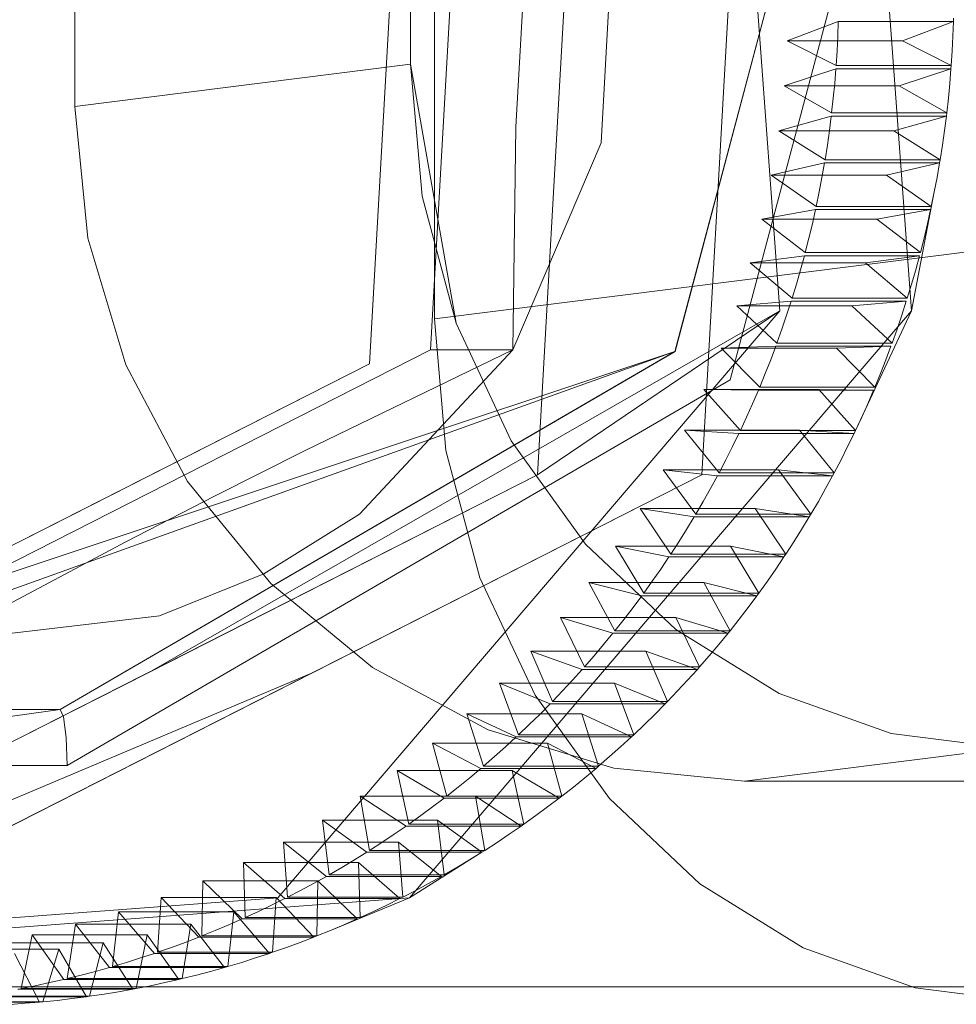
# Model space of a CAD drawing. Units: inches. Extents: x 75 to 469, y -295 to -49.
# Drawn here: x 99 to 99, y -190 to -190 of the extents above; entities that cross this region are included whole.
import ezdxf

# ---------------------------------------------------------------- set-up
doc = ezdxf.new("R2010")
doc.units = ezdxf.units.IN
doc.header["$LTSCALE"] = 0.464423
doc.header["$MEASUREMENT"] = 0
doc.layers.add('CET color Black or White', color=7, linetype='Continuous')
doc.layers.add('CET Default', color=7, linetype='Continuous')

# ---------------------------------------------------------------- blocks, each defined once
blk = doc.blocks.new('*C100')
at = {"layer": 'CET color Black or White', "linetype": 'Continuous', "lineweight": 18}
for p, q in [((-0.2759, -2.49569), (-0.2759, -3.32317)), ((-0.2759, -3.32317), (-0.2759, -2.49569)), ((-0.09939, -3.06103), (-0.23096, -2.66545)), ((-0.23096, -2.66545), (-0.19878, -2.89017)), ((-0.19878, -2.89017), (-0.23096, -2.66545)), ((-0.22755, -2.70391), (-0.09939, -3.06103)), ((-0.2671, -2.73765), (-0.25116, -2.95072)), ((-0.25116, -2.95072), (-0.2671, -2.73765)), ((-0.2144, -2.89211), (-0.2144, -2.76804)), ((-0.2144, -2.76804), (-0.2144, -2.89211)), ((-0.19878, -2.7661), (-0.19878, -2.89017)), ((-0.19878, -2.8902), (-0.19878, -2.76613)), ((-0.25116, -2.98728), (-0.2671, -2.77421)), ((-0.18851, -2.96051), (-0.2671, -2.77421)), ((-0.2671, -2.77421), (-0.25116, -2.98728)), ((-0.24336, -2.80679), (-0.18851, -2.91481)), ((-0.13366, -3.02284), (-0.24336, -2.80679)), ((-0.14501, -2.89305), (-0.1872, -2.80996)), ((-0.1872, -2.80996), (-0.10282, -2.97615)), ((-0.18013, -2.83321), (-0.09894, -2.99313)), ((-0.09894, -2.99313), (-0.18013, -2.83321)), ((-0.28011, -2.88447), (-0.28011, -2.85248)), ((-0.28011, -2.85248), (-0.28011, -2.88447)), ((-0.24336, -2.85249), (-0.13366, -3.06854)), ((-0.18851, -2.96051), (-0.24336, -2.85249)), ((-0.28003, -2.85339), (-0.28003, -2.88538)), ((-0.28003, -2.88538), (-0.28003, -2.85339)), ((-0.26542, -2.88983), (-0.26542, -2.85784)), ((-0.26542, -2.85784), (-0.26542, -2.88983)), ((-0.17277, -2.91782), (-0.18013, -2.85606)), ((-0.1522, -2.90844), (-0.18013, -2.85606)), ((-0.18013, -2.85606), (-0.17277, -2.91782)), ((-0.18013, -2.85606), (-0.1522, -2.90844)), ((-0.27862, -2.89748), (-0.27862, -2.86549)), ((-0.27862, -2.86549), (-0.27862, -2.89748)), ((-0.27849, -2.86639), (-0.27849, -2.89838)), ((-0.27849, -2.89838), (-0.27849, -2.86639)), ((-0.26369, -2.87016), (-0.26369, -2.90215)), ((-0.26369, -2.90215), (-0.26369, -2.87016)), ((-0.28073, -2.87638), (-0.28045, -2.88043)), ((-0.28045, -2.88043), (-0.28073, -2.87638)), ((-0.28011, -2.88447), (-0.26657, -2.87745)), ((-0.26657, -2.87745), (-0.28011, -2.88447)), ((-0.27651, -2.9104), (-0.27651, -2.87841)), ((-0.27651, -2.87841), (-0.27651, -2.9104)), ((-0.27555, -2.88328), (-0.27634, -2.8793)), ((-0.27634, -2.8793), (-0.27634, -2.91129)), ((-0.27634, -2.91129), (-0.27634, -2.8793)), ((-0.27634, -2.8793), (-0.26138, -2.88238)), ((-0.26138, -2.88238), (-0.27634, -2.8793)), ((-0.27634, -2.8793), (-0.27555, -2.88328)), ((-0.28045, -2.88043), (-0.28011, -2.88447)), ((-0.28011, -2.88447), (-0.28045, -2.88043)), ((-0.26138, -2.88238), (-0.2738, -2.89121)), ((-0.2738, -2.89121), (-0.26138, -2.88238)), ((-0.26138, -2.91437), (-0.26138, -2.88238)), ((-0.26138, -2.88238), (-0.26138, -2.91437)), ((-0.28011, -2.88447), (-0.28003, -2.88538)), ((-0.28003, -2.88538), (-0.27962, -2.88942)), ((-0.26542, -2.88983), (-0.28003, -2.88538)), ((-0.28003, -2.88538), (-0.26542, -2.88983)), ((-0.27962, -2.88942), (-0.28003, -2.88538)), ((-0.2747, -2.88726), (-0.27555, -2.88328)), ((-0.27555, -2.88328), (-0.2747, -2.88726)), ((-0.2738, -2.89121), (-0.2747, -2.88726)), ((-0.2747, -2.88726), (-0.2738, -2.89121)), ((-0.27962, -2.88942), (-0.27915, -2.89345)), ((-0.27915, -2.89345), (-0.27962, -2.88942)), ((-0.27862, -2.89748), (-0.26542, -2.88983)), ((-0.26542, -2.88983), (-0.27862, -2.89748)), ((-0.2738, -2.9232), (-0.2738, -2.89121)), ((-0.2738, -2.89121), (-0.2738, -2.9232)), ((-0.20659, -2.89185), (-0.20087, -2.89115)), ((-0.20087, -2.89115), (-0.20659, -2.89185)), ((-0.20087, -2.89115), (-0.19878, -2.8902)), ((-0.19878, -2.8902), (-0.20087, -2.89115)), ((-0.19878, -2.89017), (-0.09939, -3.06103)), ((-0.19878, -2.89018), (-0.09939, -3.06106)), ((-0.09939, -3.06103), (-0.19878, -2.89018)), ((-0.09939, -3.06106), (-0.19878, -2.8902)), ((-0.27915, -2.89345), (-0.27862, -2.89748)), ((-0.27862, -2.89748), (-0.27915, -2.89345)), ((-0.27261, -2.89604), (-0.27359, -2.8921)), ((-0.27359, -2.8921), (-0.27359, -2.92409)), ((-0.27359, -2.92409), (-0.27359, -2.8921)), ((-0.27359, -2.8921), (-0.25849, -2.89448)), ((-0.27359, -2.8921), (-0.27261, -2.89604)), ((-0.25849, -2.89448), (-0.27359, -2.8921)), ((-0.2144, -2.89211), (-0.20659, -2.89185)), ((-0.20659, -2.89185), (-0.2144, -2.89211)), ((-0.1072, -3.0764), (-0.2144, -2.89211)), ((-0.2144, -2.89211), (-0.1072, -3.0764)), ((-0.10282, -2.97615), (-0.14501, -2.89305)), ((-0.27157, -2.89997), (-0.27261, -2.89604)), ((-0.27261, -2.89604), (-0.27157, -2.89997)), ((-0.25849, -2.89448), (-0.27048, -2.90388)), ((-0.27048, -2.90388), (-0.25849, -2.89448)), ((-0.25849, -2.89448), (-0.25849, -2.92647)), ((-0.25849, -2.92647), (-0.25849, -2.89448)), ((-0.03128, -2.89425), (-0.06786, -2.89783)), ((-0.06786, -2.89783), (-0.03128, -2.89425)), ((0.04982, -2.89425), (-0.03128, -2.89425)), ((-0.03128, -2.89425), (0.04982, -2.89425)), ((-0.01958, -2.98757), (-0.03128, -2.89425)), ((-0.03128, -2.89425), (-0.01958, -2.98757)), ((-0.27862, -2.89748), (-0.27849, -2.89838)), ((-0.27849, -2.89838), (-0.27789, -2.90239)), ((-0.26369, -2.90215), (-0.27849, -2.89838)), ((-0.27789, -2.90239), (-0.27849, -2.89838)), ((-0.27849, -2.89838), (-0.26369, -2.90215)), ((-0.06786, -2.89783), (-0.10303, -2.90842)), ((-0.10303, -2.90842), (-0.06786, -2.89783)), ((-0.27651, -2.9104), (-0.26369, -2.90215)), ((-0.26369, -2.90215), (-0.27651, -2.9104)), ((-0.27048, -2.90388), (-0.27157, -2.89997)), ((-0.27157, -2.89997), (-0.27048, -2.90388)), ((-0.27789, -2.90239), (-0.27723, -2.9064)), ((-0.27723, -2.9064), (-0.27789, -2.90239)), ((-0.27048, -2.93587), (-0.27048, -2.90388)), ((-0.27048, -2.90388), (-0.27048, -2.93587)), ((-0.26907, -2.90865), (-0.27023, -2.90476)), ((-0.27023, -2.90476), (-0.27023, -2.93675)), ((-0.27023, -2.90476), (-0.25504, -2.90643)), ((-0.27023, -2.93675), (-0.27023, -2.90476)), ((-0.27023, -2.90476), (-0.26907, -2.90865)), ((-0.25504, -2.90643), (-0.27023, -2.90476)), ((-0.27723, -2.9064), (-0.27651, -2.9104)), ((-0.27651, -2.9104), (-0.27723, -2.9064)), ((-0.25504, -2.90643), (-0.26657, -2.91638)), ((-0.26657, -2.91638), (-0.25504, -2.90643)), ((-0.25504, -2.93842), (-0.25504, -2.90643)), ((-0.25504, -2.90643), (-0.25504, -2.93842)), ((-0.27651, -2.9104), (-0.27634, -2.91129)), ((-0.26785, -2.91252), (-0.26907, -2.90865)), ((-0.26907, -2.90865), (-0.26785, -2.91252)), ((-0.13953, -2.93307), (-0.1522, -2.90844)), ((-0.1522, -2.90844), (-0.13953, -2.93307)), ((-0.10303, -2.90842), (-0.13544, -2.92561)), ((-0.13544, -2.92561), (-0.10303, -2.90842)), ((-0.27634, -2.91129), (-0.27555, -2.91527)), ((-0.26138, -2.91437), (-0.27634, -2.91129)), ((-0.27634, -2.91129), (-0.26138, -2.91437)), ((-0.27555, -2.91527), (-0.27634, -2.91129)), ((-0.26657, -2.91638), (-0.26785, -2.91252)), ((-0.26785, -2.91252), (-0.26657, -2.91638)), ((-0.27555, -2.91527), (-0.2747, -2.91925)), ((-0.2747, -2.91925), (-0.27555, -2.91527)), ((-0.2738, -2.9232), (-0.26138, -2.91437)), ((-0.26138, -2.91437), (-0.2738, -2.9232)), ((-0.18851, -2.91481), (-0.0881, -3.0902)), ((-0.18851, -2.91481), (-0.13366, -3.02284)), ((-0.26657, -2.94837), (-0.26657, -2.91638)), ((-0.26657, -2.91638), (-0.26657, -2.94837)), ((-0.26493, -2.92108), (-0.26628, -2.91724)), ((-0.26628, -2.91724), (-0.26628, -2.94923)), ((-0.26628, -2.91724), (-0.25103, -2.91821)), ((-0.26628, -2.94923), (-0.26628, -2.91724)), ((-0.26628, -2.91724), (-0.26493, -2.92108)), ((-0.25103, -2.91821), (-0.26628, -2.91724)), ((-0.25103, -2.91821), (-0.26208, -2.92869)), ((-0.26208, -2.92869), (-0.25103, -2.91821)), ((-0.25103, -2.91821), (-0.25103, -2.9502)), ((-0.25103, -2.9502), (-0.25103, -2.91821)), ((-0.16112, -2.94681), (-0.17277, -2.91782)), ((-0.17277, -2.91782), (-0.16112, -2.94681)), ((-0.2747, -2.91925), (-0.2738, -2.9232)), ((-0.2738, -2.9232), (-0.2747, -2.91925)), ((-0.26353, -2.92489), (-0.26493, -2.92108)), ((-0.26493, -2.92108), (-0.26353, -2.92489)), ((-0.2738, -2.9232), (-0.27359, -2.92409)), ((-0.27359, -2.92409), (-0.27261, -2.92803)), ((-0.25849, -2.92647), (-0.27359, -2.92409)), ((-0.27359, -2.92409), (-0.25849, -2.92647)), ((-0.27261, -2.92803), (-0.27359, -2.92409)), ((-0.27048, -2.93587), (-0.25849, -2.92647)), ((-0.25849, -2.92647), (-0.27048, -2.93587)), ((-0.26208, -2.92869), (-0.26353, -2.92489)), ((-0.26353, -2.92489), (-0.26208, -2.92869)), ((-0.13544, -2.92561), (-0.16384, -2.94875)), ((-0.16384, -2.94875), (-0.13544, -2.92561)), ((-0.27261, -2.92803), (-0.27157, -2.93196)), ((-0.27157, -2.93196), (-0.27261, -2.92803)), ((-0.26208, -2.96068), (-0.26208, -2.92869)), ((-0.26208, -2.92869), (-0.26208, -2.96068)), ((-0.26022, -2.9333), (-0.26174, -2.92953)), ((-0.26174, -2.92953), (-0.26174, -2.96152)), ((-0.26174, -2.96152), (-0.26174, -2.92953)), ((-0.26174, -2.92953), (-0.24646, -2.92979)), ((-0.26174, -2.92953), (-0.26022, -2.9333)), ((-0.24646, -2.92979), (-0.26174, -2.92953)), ((-0.27157, -2.93196), (-0.27048, -2.93587)), ((-0.27048, -2.93587), (-0.27157, -2.93196)), ((-0.24646, -2.92979), (-0.257, -2.94077)), ((-0.257, -2.94077), (-0.24646, -2.92979)), ((-0.24646, -2.96178), (-0.24646, -2.92979)), ((-0.24646, -2.92979), (-0.24646, -2.96178)), ((-0.25864, -2.93704), (-0.26022, -2.9333)), ((-0.26022, -2.9333), (-0.25864, -2.93704)), ((-0.12687, -2.95832), (-0.13953, -2.93307)), ((-0.13953, -2.93307), (-0.12687, -2.95832)), ((-0.27048, -2.93587), (-0.27023, -2.93675)), ((-0.27023, -2.93675), (-0.26907, -2.94064)), ((-0.25504, -2.93842), (-0.27023, -2.93675)), ((-0.27023, -2.93675), (-0.25504, -2.93842)), ((-0.26907, -2.94064), (-0.27023, -2.93675)), ((-0.257, -2.94077), (-0.25864, -2.93704)), ((-0.25864, -2.93704), (-0.257, -2.94077)), ((-0.26657, -2.94837), (-0.25504, -2.93842)), ((-0.25504, -2.93842), (-0.26657, -2.94837)), ((-0.26907, -2.94064), (-0.26785, -2.94451)), ((-0.26785, -2.94451), (-0.26907, -2.94064)), ((-0.257, -2.97276), (-0.257, -2.94077)), ((-0.257, -2.94077), (-0.257, -2.97276)), ((-0.25663, -2.9416), (-0.24136, -2.94114)), ((-0.24136, -2.94114), (-0.25663, -2.9416)), ((-0.25493, -2.94529), (-0.25663, -2.9416)), ((-0.25663, -2.9416), (-0.25663, -2.97359)), ((-0.25663, -2.97359), (-0.25663, -2.9416)), ((-0.25663, -2.9416), (-0.25493, -2.94529)), ((-0.24136, -2.94114), (-0.25137, -2.9526)), ((-0.25137, -2.9526), (-0.24136, -2.94114)), ((-0.24136, -2.94114), (-0.24136, -2.97313)), ((-0.24136, -2.97313), (-0.24136, -2.94114)), ((-0.26785, -2.94451), (-0.26657, -2.94837)), ((-0.26657, -2.94837), (-0.26785, -2.94451)), ((-0.25317, -2.94896), (-0.25493, -2.94529)), ((-0.25493, -2.94529), (-0.25317, -2.94896)), ((-0.26657, -2.94837), (-0.26628, -2.94923)), ((-0.16384, -2.94875), (-0.18716, -2.97695)), ((-0.18716, -2.97695), (-0.16384, -2.94875)), ((-0.14457, -2.97336), (-0.16112, -2.94681)), ((-0.16112, -2.94681), (-0.14457, -2.97336)), ((-0.26628, -2.94923), (-0.26493, -2.95307)), ((-0.25103, -2.9502), (-0.26628, -2.94923)), ((-0.26628, -2.94923), (-0.25103, -2.9502)), ((-0.26493, -2.95307), (-0.26628, -2.94923)), ((-0.26208, -2.96068), (-0.25103, -2.9502)), ((-0.25103, -2.9502), (-0.26208, -2.96068)), ((-0.25137, -2.9526), (-0.25317, -2.94896)), ((-0.25317, -2.94896), (-0.25137, -2.9526)), ((-0.25116, -2.95072), (-0.0881, -3.0902)), ((-0.0881, -3.0902), (-0.25116, -2.95072)), ((-0.26493, -2.95307), (-0.26353, -2.95688)), ((-0.26353, -2.95688), (-0.26493, -2.95307)), ((-0.25137, -2.98459), (-0.25137, -2.9526)), ((-0.25137, -2.9526), (-0.25137, -2.98459)), ((-0.25095, -2.95341), (-0.23572, -2.95224)), ((-0.23572, -2.95224), (-0.25095, -2.95341)), ((-0.25095, -2.95341), (-0.25095, -2.9854)), ((-0.24908, -2.95702), (-0.25095, -2.95341)), ((-0.25095, -2.9854), (-0.25095, -2.95341)), ((-0.25095, -2.95341), (-0.24908, -2.95702)), ((-0.23572, -2.95224), (-0.24518, -2.96416)), ((-0.24518, -2.96416), (-0.23572, -2.95224)), ((-0.23572, -2.98423), (-0.23572, -2.95224)), ((-0.23572, -2.95224), (-0.23572, -2.98423)), ((-0.26353, -2.95688), (-0.26208, -2.96068)), ((-0.26208, -2.96068), (-0.26353, -2.95688)), ((-0.24716, -2.9606), (-0.24908, -2.95702)), ((-0.24908, -2.95702), (-0.24716, -2.9606)), ((-0.09894, -3.01598), (-0.12687, -2.95832)), ((-0.12687, -2.95832), (-0.09894, -3.01598)), ((-0.26208, -2.96068), (-0.26174, -2.96152)), ((-0.26174, -2.96152), (-0.26022, -2.96529)), ((-0.24646, -2.96178), (-0.26174, -2.96152)), ((-0.26174, -2.96152), (-0.24646, -2.96178)), ((-0.26022, -2.96529), (-0.26174, -2.96152)), ((-0.257, -2.97276), (-0.24646, -2.96178)), ((-0.24646, -2.96178), (-0.257, -2.97276)), ((-0.24518, -2.96416), (-0.24716, -2.9606)), ((-0.24716, -2.9606), (-0.24518, -2.96416)), ((-0.13366, -3.06854), (-0.18851, -2.96051)), ((-0.24518, -2.99615), (-0.24518, -2.96416)), ((-0.24518, -2.96416), (-0.24518, -2.99615)), ((-0.24473, -2.96495), (-0.22956, -2.96307)), ((-0.22956, -2.96307), (-0.24473, -2.96495)), ((-0.24269, -2.96847), (-0.24473, -2.96495)), ((-0.24473, -2.96495), (-0.24473, -2.99694)), ((-0.24473, -2.99694), (-0.24473, -2.96495)), ((-0.24473, -2.96495), (-0.24269, -2.96847)), ((-0.22956, -2.96307), (-0.23845, -2.97541)), ((-0.23845, -2.97541), (-0.22956, -2.96307)), ((-0.22956, -2.96307), (-0.22956, -2.99506)), ((-0.22956, -2.99506), (-0.22956, -2.96307)), ((-0.25116, -2.98728), (-0.26022, -2.96529)), ((-0.26022, -2.96529), (-0.25864, -2.96904)), ((-0.25864, -2.96904), (-0.26022, -2.96529)), ((-0.25864, -2.96904), (-0.257, -2.97276)), ((-0.257, -2.97276), (-0.25864, -2.96904)), ((-0.24059, -2.97195), (-0.24269, -2.96847)), ((-0.24269, -2.96847), (-0.24059, -2.97195)), ((-0.24136, -2.97313), (-0.25663, -2.97359)), ((-0.25663, -2.97359), (-0.24136, -2.97313)), ((-0.25137, -2.98459), (-0.24136, -2.97313)), ((-0.24136, -2.97313), (-0.25137, -2.98459)), ((-0.23845, -2.97541), (-0.24059, -2.97195)), ((-0.24059, -2.97195), (-0.23845, -2.97541)), ((-0.09894, -3.01598), (-0.14457, -2.97336)), ((-0.14457, -2.97336), (-0.09894, -3.01598)), ((-0.25663, -2.97359), (-0.25493, -2.97728)), ((-0.25493, -2.97728), (-0.25663, -2.97359)), ((-0.23845, -3.0074), (-0.23845, -2.97541)), ((-0.23845, -2.97541), (-0.23845, -3.0074)), ((-0.23796, -2.97618), (-0.2229, -2.9736)), ((-0.2229, -2.9736), (-0.23796, -2.97618)), ((-0.2229, -2.9736), (-0.2312, -2.98634)), ((-0.2312, -2.98634), (-0.2229, -2.9736)), ((-0.2229, -3.00559), (-0.2229, -2.9736)), ((-0.2229, -2.9736), (-0.2229, -3.00559)), ((-0.25493, -2.97728), (-0.25317, -2.98095)), ((-0.25317, -2.98095), (-0.25493, -2.97728)), ((-0.23796, -2.97618), (-0.23796, -3.00817)), ((-0.23576, -2.9796), (-0.23796, -2.97618)), ((-0.23796, -3.00817), (-0.23796, -2.97618)), ((-0.23796, -2.97618), (-0.23576, -2.9796)), ((-0.18716, -2.97695), (-0.20448, -3.00911)), ((-0.20448, -3.00911), (-0.18716, -2.97695)), ((0.08438, -2.98672), (-0.10282, -2.97615)), ((-0.10282, -2.97615), (0.08438, -2.98672)), ((-0.25317, -2.98095), (-0.25137, -2.98459)), ((-0.25137, -2.98459), (-0.25317, -2.98095)), ((-0.2335, -2.98299), (-0.23576, -2.9796)), ((-0.23576, -2.9796), (-0.2335, -2.98299)), ((-0.23572, -2.98423), (-0.25095, -2.9854)), ((-0.25095, -2.9854), (-0.23572, -2.98423)), ((-0.24518, -2.99615), (-0.23572, -2.98423)), ((-0.23572, -2.98423), (-0.24518, -2.99615)), ((-0.2312, -2.98634), (-0.2335, -2.98299)), ((-0.2335, -2.98299), (-0.2312, -2.98634)), ((-0.23067, -2.98709), (-0.21575, -2.98381)), ((-0.21575, -2.98381), (-0.23067, -2.98709)), ((-0.21575, -2.98381), (-0.22343, -2.99692)), ((-0.22343, -2.99692), (-0.21575, -2.98381)), ((-0.21575, -2.98381), (-0.21575, -3.0158)), ((-0.21575, -3.0158), (-0.21575, -2.98381)), ((-0.25095, -2.9854), (-0.24908, -2.98901)), ((-0.24908, -2.98901), (-0.25095, -2.9854)), ((-0.2312, -3.01833), (-0.2312, -2.98634)), ((-0.2312, -2.98634), (-0.2312, -3.01833)), ((-0.22831, -2.9904), (-0.23067, -2.98709)), ((-0.23067, -2.98709), (-0.23067, -3.01908)), ((-0.23067, -3.01908), (-0.23067, -2.98709)), ((-0.23067, -2.98709), (-0.22831, -2.9904)), ((-0.25116, -2.98728), (-0.23845, -3.0074)), ((-0.0881, -3.12676), (-0.25116, -2.98728)), ((-0.25116, -2.98728), (-0.0881, -3.12676)), ((-0.24908, -2.98901), (-0.24716, -2.99259)), ((-0.24716, -2.99259), (-0.24908, -2.98901)), ((-0.09151, -3.00021), (-0.01958, -2.98757)), ((-0.0562, -2.99076), (-0.01958, -2.98757)), ((-0.01958, -2.98757), (-0.0562, -2.99076)), ((-0.01958, -2.98757), (0.0378, -2.98757)), ((0.0378, -2.98757), (-0.01958, -2.98757)), ((-0.2259, -2.99368), (-0.22831, -2.9904)), ((-0.22831, -2.9904), (-0.2259, -2.99368)), ((-0.09151, -3.00021), (-0.0562, -2.99076)), ((-0.0562, -2.99076), (-0.09151, -3.00021)), ((-0.24716, -2.99259), (-0.24518, -2.99615)), ((-0.24518, -2.99615), (-0.24716, -2.99259)), ((-0.22956, -2.99506), (-0.24473, -2.99694)), ((-0.24473, -2.99694), (-0.22956, -2.99506)), ((-0.23845, -3.0074), (-0.22956, -2.99506)), ((-0.22956, -2.99506), (-0.23845, -3.0074)), ((-0.22343, -2.99692), (-0.2259, -2.99368)), ((-0.2259, -2.99368), (-0.22343, -2.99692)), ((-0.22288, -2.99764), (-0.20813, -2.99368)), ((-0.20813, -2.99368), (-0.22288, -2.99764)), ((-0.20813, -2.99368), (-0.21518, -3.00713)), ((-0.21518, -3.00713), (-0.20813, -2.99368)), ((-0.20813, -3.02567), (-0.20813, -2.99368)), ((-0.20813, -2.99368), (-0.20813, -3.02567)), ((-0.09028, -2.99422), (-0.12691, -2.99741)), ((-0.12691, -2.99741), (-0.09028, -2.99422)), ((-0.09894, -2.99313), (0.08119, -3.00329)), ((-0.09894, -3.01598), (-0.09894, -2.99313)), ((0.08119, -3.00329), (-0.09894, -2.99313)), ((-0.09894, -2.99313), (-0.09894, -3.01598)), ((-0.05282, -3.29295), (-0.09028, -2.99422)), ((-0.09028, -2.99422), (0.09028, -2.99422)), ((0.09028, -2.99422), (-0.09028, -2.99422)), ((-0.09028, -2.99422), (-0.05282, -3.29295)), ((-0.24473, -2.99694), (-0.24269, -3.00046)), ((-0.24269, -3.00046), (-0.24473, -2.99694)), ((-0.22343, -3.02891), (-0.22343, -2.99692)), ((-0.22343, -2.99692), (-0.22343, -3.02891)), ((-0.22036, -3.00084), (-0.22288, -2.99764)), ((-0.22288, -2.99764), (-0.22288, -3.02963)), ((-0.22288, -3.02963), (-0.22288, -2.99764)), ((-0.22288, -2.99764), (-0.22036, -3.00084)), ((-0.12691, -2.99741), (-0.16222, -3.00685)), ((-0.16222, -3.00685), (-0.12691, -2.99741)), ((-0.24269, -3.00046), (-0.24059, -3.00394)), ((-0.24059, -3.00394), (-0.24269, -3.00046)), ((-0.12416, -3.01554), (-0.09151, -3.00021)), ((-0.09151, -3.00021), (-0.12416, -3.01554)), ((-0.21779, -3.00401), (-0.22036, -3.00084)), ((-0.22036, -3.00084), (-0.21779, -3.00401)), ((-0.21459, -3.00783), (-0.20005, -3.00318)), ((-0.20005, -3.00318), (-0.21459, -3.00783)), ((-0.20005, -3.00318), (-0.20646, -3.01694)), ((-0.20646, -3.01694), (-0.20005, -3.00318)), ((-0.20005, -3.00318), (-0.20005, -3.03517)), ((-0.20005, -3.03517), (-0.20005, -3.00318)), ((-0.24059, -3.00394), (-0.23845, -3.0074)), ((-0.23845, -3.0074), (-0.24059, -3.00394)), ((-0.2229, -3.00559), (-0.23796, -3.00817)), ((-0.23796, -3.00817), (-0.2229, -3.00559)), ((-0.2312, -3.01833), (-0.2229, -3.00559)), ((-0.2229, -3.00559), (-0.2312, -3.01833)), ((-0.21518, -3.00713), (-0.21779, -3.00401)), ((-0.21779, -3.00401), (-0.21518, -3.00713)), ((-0.23796, -3.00817), (-0.23845, -3.0074)), ((-0.23796, -3.00817), (-0.23576, -3.01159)), ((-0.23576, -3.01159), (-0.23796, -3.00817)), ((-0.21518, -3.03912), (-0.21518, -3.00713)), ((-0.21518, -3.00713), (-0.21518, -3.03912)), ((-0.21192, -3.0109), (-0.21459, -3.00783)), ((-0.21459, -3.00783), (-0.21459, -3.03982)), ((-0.21459, -3.03982), (-0.21459, -3.00783)), ((-0.21459, -3.00783), (-0.21192, -3.0109)), ((-0.16222, -3.00685), (-0.19487, -3.02219)), ((-0.19487, -3.02219), (-0.16222, -3.00685)), ((-0.23576, -3.01159), (-0.2335, -3.01498)), ((-0.2335, -3.01498), (-0.23576, -3.01159)), ((-0.20448, -3.00911), (-0.21515, -3.04402)), ((-0.21515, -3.04402), (-0.20448, -3.00911)), ((-0.20921, -3.01394), (-0.21192, -3.0109)), ((-0.21192, -3.0109), (-0.20921, -3.01394)), ((-0.20646, -3.01694), (-0.20921, -3.01394)), ((-0.20921, -3.01394), (-0.20646, -3.01694)), ((-0.20583, -3.01761), (-0.19152, -3.01229)), ((-0.19152, -3.01229), (-0.20583, -3.01761)), ((-0.19152, -3.01229), (-0.19728, -3.02634)), ((-0.19728, -3.02634), (-0.19152, -3.01229)), ((-0.19152, -3.04428), (-0.19152, -3.01229)), ((-0.19152, -3.01229), (-0.19152, -3.04428)), ((-0.2335, -3.01498), (-0.2312, -3.01833)), ((-0.2312, -3.01833), (-0.2335, -3.01498)), ((-0.21575, -3.0158), (-0.23067, -3.01908)), ((-0.23067, -3.01908), (-0.21575, -3.0158)), ((-0.22343, -3.02891), (-0.21575, -3.0158)), ((-0.21575, -3.0158), (-0.22343, -3.02891)), ((-0.20646, -3.04894), (-0.20646, -3.01694)), ((-0.20646, -3.01694), (-0.20646, -3.04894)), ((-0.15288, -3.03618), (-0.12416, -3.01554)), ((-0.12416, -3.01554), (-0.15288, -3.03618)), ((-0.04137, -3.04053), (-0.09894, -3.01598)), ((-0.09894, -3.01598), (-0.04137, -3.04053)), ((-0.03696, -3.01683), (-0.09894, -3.01598)), ((-0.09894, -3.01598), (-0.03696, -3.01683)), ((0.01922, -3.02001), (-0.03696, -3.01683)), ((-0.03696, -3.01683), (0.01922, -3.02001)), ((-0.23067, -3.01908), (-0.2312, -3.01833)), ((-0.23067, -3.01908), (-0.22831, -3.02239)), ((-0.22831, -3.02239), (-0.23067, -3.01908)), ((-0.20583, -3.01761), (-0.20583, -3.0496)), ((-0.20302, -3.02056), (-0.20583, -3.01761)), ((-0.20583, -3.0496), (-0.20583, -3.01761)), ((-0.20583, -3.01761), (-0.20302, -3.02056)), ((-0.22831, -3.02239), (-0.2259, -3.02567)), ((-0.2259, -3.02567), (-0.22831, -3.02239)), ((-0.19487, -3.02219), (-0.22359, -3.04283)), ((-0.22359, -3.04283), (-0.19487, -3.02219)), ((-0.20017, -3.02347), (-0.20302, -3.02056)), ((-0.20302, -3.02056), (-0.20017, -3.02347)), ((-0.19662, -3.02698), (-0.18258, -3.021)), ((-0.18258, -3.021), (-0.19662, -3.02698)), ((-0.18258, -3.021), (-0.18767, -3.0353)), ((-0.18767, -3.0353), (-0.18258, -3.021)), ((-0.18258, -3.021), (-0.18258, -3.05299)), ((-0.18258, -3.05299), (-0.18258, -3.021)), ((-0.19728, -3.02634), (-0.20017, -3.02347)), ((-0.20017, -3.02347), (-0.19728, -3.02634)), ((-0.13366, -3.02284), (-0.0881, -3.0902)), ((-0.13366, -3.02284), (0.10969, -3.03657)), ((0.10969, -3.03657), (-0.13366, -3.02284)), ((-0.2259, -3.02567), (-0.22343, -3.02891)), ((-0.22343, -3.02891), (-0.2259, -3.02567)), ((-0.20813, -3.02567), (-0.22288, -3.02963)), ((-0.22288, -3.02963), (-0.20813, -3.02567)), ((-0.21518, -3.03912), (-0.20813, -3.02567)), ((-0.20813, -3.02567), (-0.21518, -3.03912)), ((-0.19728, -3.05833), (-0.19728, -3.02634)), ((-0.19728, -3.02634), (-0.19728, -3.05833)), ((-0.19368, -3.02979), (-0.19662, -3.02698)), ((-0.19662, -3.02698), (-0.19662, -3.05897)), ((-0.19662, -3.05897), (-0.19662, -3.02698)), ((-0.19662, -3.02698), (-0.19368, -3.02979)), ((-0.22288, -3.02963), (-0.22343, -3.02891)), ((-0.22288, -3.02963), (-0.22036, -3.03283)), ((-0.22036, -3.03283), (-0.22288, -3.02963)), ((-0.19069, -3.03257), (-0.19368, -3.02979)), ((-0.19368, -3.02979), (-0.19069, -3.03257)), ((-0.18698, -3.03591), (-0.17324, -3.02928)), ((-0.17324, -3.02928), (-0.18698, -3.03591)), ((-0.17324, -3.02928), (-0.17764, -3.0438)), ((-0.17764, -3.0438), (-0.17324, -3.02928)), ((-0.17324, -3.06127), (-0.17324, -3.02928)), ((-0.17324, -3.02928), (-0.17324, -3.06127)), ((-0.22036, -3.03283), (-0.21779, -3.036)), ((-0.21779, -3.036), (-0.22036, -3.03283)), ((-0.18767, -3.0353), (-0.19069, -3.03257)), ((-0.19069, -3.03257), (-0.18767, -3.0353)), ((-0.21779, -3.036), (-0.21518, -3.03912)), ((-0.21518, -3.03912), (-0.21779, -3.036)), ((-0.20005, -3.03517), (-0.21459, -3.03982)), ((-0.21459, -3.03982), (-0.20005, -3.03517)), ((-0.20646, -3.04894), (-0.20005, -3.03517)), ((-0.20005, -3.03517), (-0.20646, -3.04894)), ((-0.18767, -3.06729), (-0.18767, -3.0353)), ((-0.18767, -3.0353), (-0.18767, -3.06729)), ((-0.18698, -3.03591), (-0.18698, -3.0679)), ((-0.18391, -3.03858), (-0.18698, -3.03591)), ((-0.18698, -3.0679), (-0.18698, -3.03591)), ((-0.18698, -3.03591), (-0.18391, -3.03858)), ((-0.17658, -3.06133), (-0.15288, -3.03618)), ((-0.15288, -3.03618), (-0.17658, -3.06133)), ((-0.18079, -3.04122), (-0.18391, -3.03858)), ((-0.18391, -3.03858), (-0.18079, -3.04122)), ((-0.17693, -3.04438), (-0.16351, -3.03712)), ((-0.16351, -3.03712), (-0.17693, -3.04438)), ((-0.16351, -3.03712), (-0.16722, -3.05183)), ((-0.16722, -3.05183), (-0.16351, -3.03712)), ((-0.16351, -3.03712), (-0.16351, -3.06911)), ((-0.16351, -3.06911), (-0.16351, -3.03712)), ((-0.21459, -3.03982), (-0.21518, -3.03912)), ((-0.21459, -3.03982), (-0.21192, -3.0429)), ((-0.21192, -3.0429), (-0.21459, -3.03982)), ((-0.17764, -3.0438), (-0.18079, -3.04122)), ((-0.18079, -3.04122), (-0.17764, -3.0438)), ((0.02119, -3.04406), (-0.04137, -3.04053)), ((-0.04137, -3.04053), (0.02119, -3.04406)), ((-0.22359, -3.04283), (-0.24728, -3.06797)), ((-0.24728, -3.06797), (-0.22359, -3.04283)), ((-0.21515, -3.04402), (-0.21875, -3.08033)), ((-0.21875, -3.08033), (-0.21515, -3.04402)), ((-0.21192, -3.0429), (-0.20921, -3.04594)), ((-0.20921, -3.04594), (-0.21192, -3.0429)), ((-0.19152, -3.04428), (-0.20583, -3.0496)), ((-0.20583, -3.0496), (-0.19152, -3.04428)), ((-0.19728, -3.05833), (-0.19152, -3.04428)), ((-0.19152, -3.04428), (-0.19728, -3.05833)), ((-0.17764, -3.07579), (-0.17764, -3.0438)), ((-0.17764, -3.0438), (-0.17764, -3.07579)), ((-0.17373, -3.04691), (-0.17693, -3.04438)), ((-0.17693, -3.04438), (-0.17693, -3.07637)), ((-0.17693, -3.07637), (-0.17693, -3.04438)), ((-0.17693, -3.04438), (-0.17373, -3.04691)), ((-0.16649, -3.05237), (-0.15343, -3.04449)), ((-0.15343, -3.04449), (-0.16649, -3.05237)), ((-0.15343, -3.04449), (-0.15644, -3.05936)), ((-0.15644, -3.05936), (-0.15343, -3.04449)), ((-0.15343, -3.07648), (-0.15343, -3.04449)), ((-0.15343, -3.04449), (-0.15343, -3.07648)), ((-0.20921, -3.04594), (-0.20646, -3.04894)), ((-0.20646, -3.04894), (-0.20921, -3.04594)), ((-0.1705, -3.04939), (-0.17373, -3.04691)), ((-0.17373, -3.04691), (-0.1705, -3.04939)), ((-0.20583, -3.0496), (-0.20646, -3.04894)), ((-0.20583, -3.0496), (-0.20302, -3.05255)), ((-0.20302, -3.05255), (-0.20583, -3.0496)), ((-0.16722, -3.05183), (-0.1705, -3.04939)), ((-0.1705, -3.04939), (-0.16722, -3.05183)), ((-0.20302, -3.05255), (-0.20017, -3.05546)), ((-0.20017, -3.05546), (-0.20302, -3.05255)), ((-0.16722, -3.08382), (-0.16722, -3.05183)), ((-0.16722, -3.05183), (-0.16722, -3.08382)), ((-0.16317, -3.05475), (-0.16649, -3.05237)), ((-0.16649, -3.05237), (-0.16649, -3.08436)), ((-0.16649, -3.08436), (-0.16649, -3.05237)), ((-0.16649, -3.05237), (-0.16317, -3.05475)), ((-0.15568, -3.05987), (-0.14301, -3.05139)), ((-0.14301, -3.05139), (-0.15568, -3.05987)), ((-0.14301, -3.05139), (-0.14531, -3.06639)), ((-0.14531, -3.06639), (-0.14301, -3.05139)), ((-0.14301, -3.05139), (-0.14301, -3.08338)), ((-0.14301, -3.08338), (-0.14301, -3.05139)), ((-0.20017, -3.05546), (-0.19728, -3.05833)), ((-0.19728, -3.05833), (-0.20017, -3.05546)), ((-0.18258, -3.05299), (-0.19662, -3.05897)), ((-0.19662, -3.05897), (-0.18258, -3.05299)), ((-0.18767, -3.06729), (-0.18258, -3.05299)), ((-0.18258, -3.05299), (-0.18767, -3.06729)), ((-0.15982, -3.05708), (-0.16317, -3.05475)), ((-0.16317, -3.05475), (-0.15982, -3.05708)), ((-0.15644, -3.05936), (-0.15982, -3.05708)), ((-0.15982, -3.05708), (-0.15644, -3.05936)), ((-0.14453, -3.06685), (-0.13227, -3.0578)), ((-0.13227, -3.0578), (-0.14453, -3.06685)), ((-0.13227, -3.0578), (-0.13387, -3.07288)), ((-0.13387, -3.07288), (-0.13227, -3.0578)), ((-0.13227, -3.08979), (-0.13227, -3.0578)), ((-0.13227, -3.0578), (-0.13227, -3.08979)), ((-0.19662, -3.05897), (-0.19728, -3.05833)), ((-0.19662, -3.05897), (-0.19368, -3.06179)), ((-0.19368, -3.06179), (-0.19662, -3.05897)), ((-0.15644, -3.09135), (-0.15644, -3.05936)), ((-0.15644, -3.05936), (-0.15644, -3.09135)), ((-0.15226, -3.06209), (-0.15568, -3.05987)), ((-0.15568, -3.05987), (-0.15568, -3.09186)), ((-0.15568, -3.09186), (-0.15568, -3.05987)), ((-0.15568, -3.05987), (-0.15226, -3.06209)), ((-0.19434, -3.09002), (-0.17658, -3.06133)), ((-0.17658, -3.06133), (-0.19434, -3.09002)), ((-0.19368, -3.06179), (-0.19069, -3.06456)), ((-0.19069, -3.06456), (-0.19368, -3.06179)), ((-0.17324, -3.06127), (-0.18698, -3.0679)), ((-0.18698, -3.0679), (-0.17324, -3.06127)), ((-0.17764, -3.07579), (-0.17324, -3.06127)), ((-0.17324, -3.06127), (-0.17764, -3.07579)), ((-0.1488, -3.06426), (-0.15226, -3.06209)), ((-0.15226, -3.06209), (-0.1488, -3.06426)), ((0, -3.08746), (-0.09939, -3.06103)), ((-0.09939, -3.06103), (0, -3.08746)), ((-0.09939, -3.06106), (0, -3.08749)), ((0, -3.08749), (-0.09939, -3.06106)), ((-0.19069, -3.06456), (-0.18767, -3.06729)), ((-0.18767, -3.06729), (-0.19069, -3.06456)), ((-0.14531, -3.06639), (-0.1488, -3.06426)), ((-0.1488, -3.06426), (-0.14531, -3.06639)), ((-0.14531, -3.09838), (-0.14531, -3.06639)), ((-0.14531, -3.06639), (-0.14531, -3.09838)), ((-0.13306, -3.07331), (-0.12124, -3.0637)), ((-0.12124, -3.0637), (-0.13306, -3.07331)), ((-0.12124, -3.0637), (-0.12213, -3.07884)), ((-0.12213, -3.07884), (-0.12124, -3.0637)), ((-0.12124, -3.0637), (-0.12124, -3.09569)), ((-0.12124, -3.09569), (-0.12124, -3.0637)), ((-0.24728, -3.06797), (-0.26504, -3.09667)), ((-0.26504, -3.09667), (-0.24728, -3.06797)), ((-0.18767, -3.06729), (-0.18698, -3.0679)), ((-0.18698, -3.0679), (-0.18391, -3.07057)), ((-0.18391, -3.07057), (-0.18698, -3.0679)), ((-0.16351, -3.06911), (-0.17693, -3.07637)), ((-0.17693, -3.07637), (-0.16351, -3.06911)), ((-0.16722, -3.08382), (-0.16351, -3.06911)), ((-0.16351, -3.06911), (-0.16722, -3.08382)), ((-0.141, -3.06891), (-0.14453, -3.06685)), ((-0.14453, -3.06685), (-0.14453, -3.09884)), ((-0.14453, -3.09884), (-0.14453, -3.06685)), ((-0.14453, -3.06685), (-0.141, -3.06891)), ((-0.13745, -3.07092), (-0.141, -3.06891)), ((-0.141, -3.06891), (-0.13745, -3.07092)), ((-0.13366, -3.06854), (0.10969, -3.08227)), ((0.10969, -3.08227), (-0.13366, -3.06854)), ((-0.1213, -3.07923), (-0.10995, -3.06908)), ((-0.10995, -3.06908), (-0.1213, -3.07923)), ((-0.10995, -3.06908), (-0.11012, -3.08425)), ((-0.11012, -3.08425), (-0.10995, -3.06908)), ((-0.10995, -3.10107), (-0.10995, -3.06908)), ((-0.10995, -3.06908), (-0.10995, -3.10107)), ((-0.18391, -3.07057), (-0.18079, -3.07321)), ((-0.18079, -3.07321), (-0.18391, -3.07057)), ((-0.13387, -3.07288), (-0.13745, -3.07092)), ((-0.13745, -3.07092), (-0.13387, -3.07288)), ((-0.18079, -3.07321), (-0.17764, -3.07579)), ((-0.17764, -3.07579), (-0.18079, -3.07321)), ((-0.13387, -3.10487), (-0.13387, -3.07288)), ((-0.13387, -3.07288), (-0.13387, -3.10487)), ((-0.12944, -3.07521), (-0.13306, -3.07331)), ((-0.13306, -3.07331), (-0.13306, -3.10531)), ((-0.13306, -3.10531), (-0.13306, -3.07331)), ((-0.13306, -3.07331), (-0.12944, -3.07521)), ((-0.10927, -3.0846), (-0.09841, -3.07393)), ((-0.09841, -3.07393), (-0.10927, -3.0846)), ((-0.09841, -3.07393), (-0.09841, -3.10592)), ((-0.09841, -3.10592), (-0.09841, -3.07393)), ((-0.09841, -3.07393), (-0.09787, -3.08909)), ((-0.09787, -3.08909), (-0.09841, -3.07393)), ((-0.0881, -3.0902), (0.12657, -3.07438)), ((0.12657, -3.07438), (-0.0881, -3.0902)), ((-0.17764, -3.07579), (-0.17693, -3.07637)), ((-0.17693, -3.07637), (-0.17373, -3.0789)), ((-0.17373, -3.0789), (-0.17693, -3.07637)), ((-0.15343, -3.07648), (-0.16649, -3.08436)), ((-0.16649, -3.08436), (-0.15343, -3.07648)), ((-0.15644, -3.09135), (-0.15343, -3.07648)), ((-0.15343, -3.07648), (-0.15644, -3.09135)), ((-0.1258, -3.07705), (-0.12944, -3.07521)), ((-0.12944, -3.07521), (-0.1258, -3.07705)), ((-0.12213, -3.07884), (-0.1258, -3.07705)), ((-0.1258, -3.07705), (-0.12213, -3.07884)), ((0, -3.10491), (-0.1072, -3.0764)), ((-0.1072, -3.0764), (0, -3.10491)), ((-0.17373, -3.0789), (-0.1705, -3.08138)), ((-0.1705, -3.08138), (-0.17373, -3.0789)), ((-0.12213, -3.11083), (-0.12213, -3.07884)), ((-0.12213, -3.07884), (-0.12213, -3.11083)), ((-0.1213, -3.07923), (-0.1213, -3.11123)), ((-0.1176, -3.08096), (-0.1213, -3.07923)), ((-0.1213, -3.11123), (-0.1213, -3.07923)), ((-0.1213, -3.07923), (-0.1176, -3.08096)), ((-0.09701, -3.0894), (-0.08666, -3.07824)), ((-0.08666, -3.07824), (-0.09701, -3.0894)), ((-0.08666, -3.07824), (-0.0854, -3.09335)), ((-0.08666, -3.11023), (-0.08666, -3.07824)), ((-0.08666, -3.07824), (-0.08666, -3.11023)), ((-0.0854, -3.09335), (-0.08666, -3.07824)), ((-0.21875, -3.08033), (-0.21875, -3.31644)), ((-0.21875, -3.08033), (-0.20957, -3.15353)), ((-0.21875, -3.31644), (-0.21875, -3.08033)), ((-0.20957, -3.15353), (-0.21875, -3.08033)), ((-0.1705, -3.08138), (-0.16722, -3.08382)), ((-0.16722, -3.08382), (-0.1705, -3.08138)), ((-0.11387, -3.08263), (-0.1176, -3.08096)), ((-0.1176, -3.08096), (-0.11387, -3.08263)), ((-0.11012, -3.08425), (-0.11387, -3.08263)), ((-0.11387, -3.08263), (-0.11012, -3.08425)), ((-0.08453, -3.09363), (-0.07472, -3.08199)), ((-0.07472, -3.08199), (-0.08453, -3.09363)), ((-0.07472, -3.08199), (-0.07472, -3.11398)), ((-0.07472, -3.08199), (-0.07274, -3.09703)), ((-0.07472, -3.11398), (-0.07472, -3.08199)), ((-0.07274, -3.09703), (-0.07472, -3.08199)), ((-0.16722, -3.08382), (-0.16649, -3.08436)), ((-0.16649, -3.08436), (-0.16317, -3.08674)), ((-0.16317, -3.08674), (-0.16649, -3.08436)), ((-0.14301, -3.08338), (-0.15568, -3.09186)), ((-0.15568, -3.09186), (-0.14301, -3.08338)), ((-0.14531, -3.09838), (-0.14301, -3.08338)), ((-0.14301, -3.08338), (-0.14531, -3.09838)), ((-0.11012, -3.11624), (-0.11012, -3.08425)), ((-0.11012, -3.08425), (-0.11012, -3.11624)), ((-0.10549, -3.08615), (-0.10927, -3.0846)), ((-0.10927, -3.0846), (-0.10927, -3.11659)), ((-0.10927, -3.11659), (-0.10927, -3.0846)), ((-0.10927, -3.0846), (-0.10549, -3.08615)), ((-0.07186, -3.09727), (-0.06262, -3.08519)), ((-0.06262, -3.08519), (-0.07186, -3.09727)), ((-0.06262, -3.08519), (-0.05993, -3.10012)), ((-0.06262, -3.11718), (-0.06262, -3.08519)), ((-0.06262, -3.08519), (-0.06262, -3.11718)), ((-0.05993, -3.10012), (-0.06262, -3.08519)), ((-0.16317, -3.08674), (-0.15982, -3.08907)), ((-0.15982, -3.08907), (-0.16317, -3.08674)), ((-0.10169, -3.08765), (-0.10549, -3.08615)), ((-0.10549, -3.08615), (-0.10169, -3.08765)), ((-0.09787, -3.08909), (-0.10169, -3.08765)), ((-0.10169, -3.08765), (-0.09787, -3.08909)), ((-0.05904, -3.10031), (-0.05037, -3.08782)), ((-0.05037, -3.08782), (-0.05904, -3.10031)), ((-0.05037, -3.08782), (-0.05037, -3.11981)), ((-0.05037, -3.08782), (-0.04698, -3.10261)), ((-0.05037, -3.11981), (-0.05037, -3.08782)), ((-0.04698, -3.10261), (-0.05037, -3.08782)), ((-0.20548, -3.12115), (-0.19434, -3.09002)), ((-0.19434, -3.09002), (-0.20548, -3.12115)), ((-0.15982, -3.08907), (-0.15644, -3.09135)), ((-0.15644, -3.09135), (-0.15982, -3.08907)), ((-0.13227, -3.08979), (-0.14453, -3.09884)), ((-0.14453, -3.09884), (-0.13227, -3.08979)), ((-0.13387, -3.10487), (-0.13227, -3.08979)), ((-0.13227, -3.08979), (-0.13387, -3.10487)), ((-0.09787, -3.12108), (-0.09787, -3.08909)), ((-0.09787, -3.08909), (-0.09787, -3.12108)), ((-0.09316, -3.09077), (-0.09701, -3.0894)), ((-0.09701, -3.0894), (-0.09701, -3.12139)), ((-0.09701, -3.12139), (-0.09701, -3.0894)), ((-0.09701, -3.0894), (-0.09316, -3.09077)), ((-0.08929, -3.09209), (-0.09316, -3.09077)), ((-0.09316, -3.09077), (-0.08929, -3.09209)), ((-0.04608, -3.10276), (-0.03802, -3.08988)), ((-0.03802, -3.08988), (-0.04608, -3.10276)), ((-0.03802, -3.12187), (-0.03802, -3.08988)), ((-0.03802, -3.08988), (-0.03394, -3.10449)), ((-0.03802, -3.08988), (-0.03802, -3.12187)), ((-0.03394, -3.10449), (-0.03802, -3.08988)), ((-0.15644, -3.09135), (-0.15568, -3.09186)), ((-0.15568, -3.09186), (-0.15226, -3.09408)), ((-0.15226, -3.09408), (-0.15568, -3.09186)), ((-0.0854, -3.09335), (-0.08929, -3.09209)), ((-0.08929, -3.09209), (-0.0854, -3.09335)), ((-0.0854, -3.12534), (-0.0854, -3.09335)), ((-0.0854, -3.09335), (-0.0854, -3.12534)), ((-0.08453, -3.09363), (-0.08453, -3.12562)), ((-0.08062, -3.09482), (-0.08453, -3.09363)), ((-0.08453, -3.12562), (-0.08453, -3.09363)), ((-0.08453, -3.09363), (-0.08062, -3.09482)), ((-0.03303, -3.1046), (-0.02558, -3.09136)), ((-0.02558, -3.09136), (-0.03303, -3.1046)), ((-0.02558, -3.09136), (-0.02558, -3.12335)), ((-0.02558, -3.09136), (-0.02081, -3.10577)), ((-0.02558, -3.12335), (-0.02558, -3.09136)), ((-0.02081, -3.10577), (-0.02558, -3.09136)), ((-0.0199, -3.10583), (-0.01308, -3.09226)), ((-0.01308, -3.09226), (-0.0199, -3.10583)), ((-0.01308, -3.12425), (-0.01308, -3.09226)), ((-0.01308, -3.09226), (-0.00764, -3.10643)), ((-0.01308, -3.09226), (-0.01308, -3.12425)), ((-0.00764, -3.10643), (-0.01308, -3.09226)), ((-0.15226, -3.09408), (-0.1488, -3.09625)), ((-0.1488, -3.09625), (-0.15226, -3.09408)), ((-0.1488, -3.09625), (-0.14531, -3.09838)), ((-0.14531, -3.09838), (-0.1488, -3.09625)), ((-0.12124, -3.09569), (-0.13306, -3.10531)), ((-0.13306, -3.10531), (-0.12124, -3.09569)), ((-0.12213, -3.11083), (-0.12124, -3.09569)), ((-0.12124, -3.09569), (-0.12213, -3.11083)), ((-0.07669, -3.09595), (-0.08062, -3.09482)), ((-0.08062, -3.09482), (-0.07669, -3.09595)), ((-0.07274, -3.09703), (-0.07669, -3.09595)), ((-0.07669, -3.09595), (-0.07274, -3.09703)), ((-0.26504, -3.09667), (-0.27618, -3.1278)), ((-0.27618, -3.1278), (-0.26504, -3.09667)), ((-0.14531, -3.09838), (-0.14453, -3.09884)), ((-0.14453, -3.09884), (-0.141, -3.10091)), ((-0.141, -3.10091), (-0.14453, -3.09884)), ((-0.07274, -3.12902), (-0.07274, -3.09703)), ((-0.07274, -3.09703), (-0.07274, -3.12902)), ((-0.0679, -3.09828), (-0.07186, -3.09727)), ((-0.07186, -3.09727), (-0.07186, -3.12926)), ((-0.07186, -3.12926), (-0.07186, -3.09727)), ((-0.07186, -3.09727), (-0.0679, -3.09828)), ((-0.06392, -3.09923), (-0.0679, -3.09828)), ((-0.0679, -3.09828), (-0.06392, -3.09923)), ((-0.05993, -3.10012), (-0.06392, -3.09923)), ((-0.06392, -3.09923), (-0.05993, -3.10012)), ((-0.141, -3.10091), (-0.13745, -3.10292)), ((-0.13745, -3.10292), (-0.141, -3.10091)), ((-0.10995, -3.10107), (-0.1213, -3.11123)), ((-0.1213, -3.11123), (-0.10995, -3.10107)), ((-0.11012, -3.11624), (-0.10995, -3.10107)), ((-0.10995, -3.10107), (-0.11012, -3.11624)), ((-0.05993, -3.13211), (-0.05993, -3.10012)), ((-0.05993, -3.10012), (-0.05993, -3.13211)), ((-0.05503, -3.10114), (-0.05904, -3.10031)), ((-0.05904, -3.10031), (-0.05904, -3.1323)), ((-0.05904, -3.1323), (-0.05904, -3.10031)), ((-0.05904, -3.10031), (-0.05503, -3.10114)), ((-0.05101, -3.1019), (-0.05503, -3.10114)), ((-0.05503, -3.10114), (-0.05101, -3.1019)), ((-0.04698, -3.10261), (-0.05101, -3.1019)), ((-0.05101, -3.1019), (-0.04698, -3.10261)), ((-0.13745, -3.10292), (-0.13387, -3.10487)), ((-0.13387, -3.10487), (-0.13745, -3.10292)), ((-0.04698, -3.1346), (-0.04698, -3.10261)), ((-0.04698, -3.10261), (-0.04698, -3.1346)), ((-0.04608, -3.10276), (-0.04608, -3.13475)), ((-0.04204, -3.1034), (-0.04608, -3.10276)), ((-0.04608, -3.13475), (-0.04608, -3.10276)), ((-0.04608, -3.10276), (-0.04204, -3.1034)), ((-0.03799, -3.10397), (-0.04204, -3.1034)), ((-0.04204, -3.1034), (-0.03799, -3.10397)), ((-0.03394, -3.10449), (-0.03799, -3.10397)), ((-0.03799, -3.10397), (-0.03394, -3.10449)), ((-0.03394, -3.13648), (-0.03394, -3.10449)), ((-0.03394, -3.10449), (-0.03394, -3.13648)), ((-0.03303, -3.1046), (-0.03303, -3.13659)), ((-0.02896, -3.10505), (-0.03303, -3.1046)), ((-0.03303, -3.13659), (-0.03303, -3.1046)), ((-0.03303, -3.1046), (-0.02896, -3.10505)), ((-0.13387, -3.10487), (-0.13306, -3.10531)), ((-0.13306, -3.10531), (-0.12944, -3.1072)), ((-0.12944, -3.1072), (-0.13306, -3.10531)), ((-0.12944, -3.1072), (-0.1258, -3.10904)), ((-0.1258, -3.10904), (-0.12944, -3.1072)), ((-0.09841, -3.10592), (-0.10927, -3.11659)), ((-0.10927, -3.11659), (-0.09841, -3.10592)), ((-0.09787, -3.12108), (-0.09841, -3.10592)), ((-0.09841, -3.10592), (-0.09787, -3.12108)), ((-0.02489, -3.10544), (-0.02896, -3.10505)), ((-0.02896, -3.10505), (-0.02489, -3.10544)), ((-0.02081, -3.10577), (-0.02489, -3.10544)), ((-0.02489, -3.10544), (-0.02081, -3.10577)), ((-0.02081, -3.13776), (-0.02081, -3.10577)), ((-0.02081, -3.10577), (-0.02081, -3.13776)), ((-0.0199, -3.10583), (-0.0199, -3.13782)), ((-0.01582, -3.10609), (-0.0199, -3.10583)), ((-0.0199, -3.13782), (-0.0199, -3.10583)), ((-0.0199, -3.10583), (-0.01582, -3.10609)), ((-0.01173, -3.10629), (-0.01582, -3.10609)), ((-0.01582, -3.10609), (-0.01173, -3.10629)), ((-0.00764, -3.10643), (-0.01173, -3.10629)), ((-0.01173, -3.10629), (-0.00764, -3.10643)), ((-0.00764, -3.13842), (-0.00764, -3.10643)), ((-0.00764, -3.10643), (-0.00764, -3.13842)), ((-0.1258, -3.10904), (-0.12213, -3.11083)), ((-0.12213, -3.11083), (-0.1258, -3.10904)), ((-0.12213, -3.11083), (-0.1213, -3.11123)), ((-0.0881, -3.12676), (-0.1213, -3.11123)), ((-0.1213, -3.11123), (-0.1176, -3.11295)), ((-0.1176, -3.11295), (-0.1213, -3.11123)), ((-0.08666, -3.11023), (-0.09701, -3.12139)), ((-0.09701, -3.12139), (-0.08666, -3.11023)), ((0.12657, -3.11094), (-0.0881, -3.12676)), ((-0.0881, -3.12676), (0.12657, -3.11094)), ((-0.0854, -3.12534), (-0.08666, -3.11023)), ((-0.08666, -3.11023), (-0.0854, -3.12534)), ((-0.1176, -3.11295), (-0.11387, -3.11462)), ((-0.11387, -3.11462), (-0.1176, -3.11295)), ((-0.11387, -3.11462), (-0.11012, -3.11624)), ((-0.11012, -3.11624), (-0.11387, -3.11462)), ((-0.07472, -3.11398), (-0.08453, -3.12562)), ((-0.08453, -3.12562), (-0.07472, -3.11398)), ((-0.07274, -3.12902), (-0.07472, -3.11398)), ((-0.07472, -3.11398), (-0.07274, -3.12902)), ((-0.10927, -3.11659), (-0.10549, -3.11814)), ((-0.10549, -3.11814), (-0.10927, -3.11659)), ((-0.10549, -3.11814), (-0.10169, -3.11964)), ((-0.10169, -3.11964), (-0.10549, -3.11814)), ((-0.06262, -3.11718), (-0.07186, -3.12926)), ((-0.07186, -3.12926), (-0.06262, -3.11718)), ((-0.05993, -3.13211), (-0.06262, -3.11718)), ((-0.06262, -3.11718), (-0.05993, -3.13211)), ((-0.10169, -3.11964), (-0.09787, -3.12108)), ((-0.09787, -3.12108), (-0.10169, -3.11964)), ((-0.05037, -3.11981), (-0.05904, -3.1323)), ((-0.05904, -3.1323), (-0.05037, -3.11981)), ((-0.04698, -3.1346), (-0.05037, -3.11981)), ((-0.05037, -3.11981), (-0.04698, -3.1346)), ((-0.20957, -3.15353), (-0.20548, -3.12115)), ((-0.20548, -3.12115), (-0.20957, -3.15353)), ((-0.09701, -3.12139), (-0.09316, -3.12277)), ((-0.09316, -3.12277), (-0.09701, -3.12139)), ((-0.09316, -3.12277), (-0.08929, -3.12408)), ((-0.08929, -3.12408), (-0.09316, -3.12277)), ((-0.03802, -3.12187), (-0.04608, -3.13475)), ((-0.04608, -3.13475), (-0.03802, -3.12187)), ((-0.03394, -3.13648), (-0.03802, -3.12187)), ((-0.03802, -3.12187), (-0.03394, -3.13648)), ((-0.02558, -3.12335), (-0.03303, -3.13659)), ((-0.03303, -3.13659), (-0.02558, -3.12335)), ((-0.02081, -3.13776), (-0.02558, -3.12335)), ((-0.02558, -3.12335), (-0.02081, -3.13776)), ((-0.08929, -3.12408), (-0.0854, -3.12534)), ((-0.0854, -3.12534), (-0.08929, -3.12408)), ((-0.08453, -3.12562), (-0.08062, -3.12681)), ((-0.08062, -3.12681), (-0.08453, -3.12562)), ((-0.01308, -3.12425), (-0.0199, -3.13782)), ((-0.0199, -3.13782), (-0.01308, -3.12425)), ((-0.00764, -3.13842), (-0.01308, -3.12425)), ((-0.01308, -3.12425), (-0.00764, -3.13842)), ((-0.27618, -3.1278), (-0.28028, -3.16018)), ((-0.28028, -3.16018), (-0.27618, -3.1278)), ((-0.05503, -3.13313), (-0.0881, -3.12676)), ((-0.08062, -3.12681), (-0.07669, -3.12795)), ((-0.07669, -3.12795), (-0.08062, -3.12681)), ((-0.07669, -3.12795), (-0.07274, -3.12902)), ((-0.07274, -3.12902), (-0.07669, -3.12795)), ((-0.07186, -3.12926), (-0.0679, -3.13027)), ((-0.0679, -3.13027), (-0.07186, -3.12926)), ((-0.0679, -3.13027), (-0.06392, -3.13122)), ((-0.06392, -3.13122), (-0.0679, -3.13027)), ((-0.06392, -3.13122), (-0.05993, -3.13211)), ((-0.05993, -3.13211), (-0.06392, -3.13122)), ((-0.05904, -3.1323), (-0.05503, -3.13313)), ((-0.05503, -3.13313), (-0.05904, -3.1323)), ((-0.05503, -3.13313), (-0.05101, -3.13389)), ((-0.05101, -3.13389), (-0.05503, -3.13313)), ((-0.05101, -3.13389), (-0.04698, -3.1346)), ((-0.04698, -3.1346), (-0.05101, -3.13389)), ((-0.04608, -3.13475), (-0.04698, -3.1346)), ((-0.04608, -3.13475), (-0.04204, -3.13539)), ((-0.04204, -3.13539), (-0.04608, -3.13475)), ((-0.04204, -3.13539), (-0.03799, -3.13596)), ((-0.03799, -3.13596), (-0.04204, -3.13539)), ((-0.03799, -3.13596), (-0.03394, -3.13648)), ((-0.03394, -3.13648), (-0.03799, -3.13596)), ((-0.03303, -3.13659), (-0.03394, -3.13648)), ((-0.03303, -3.13659), (-0.02896, -3.13704)), ((-0.02896, -3.13704), (-0.03303, -3.13659)), ((-0.02896, -3.13704), (-0.02489, -3.13743)), ((-0.02489, -3.13743), (-0.02896, -3.13704)), ((-0.02489, -3.13743), (-0.02081, -3.13776)), ((-0.02081, -3.13776), (-0.02489, -3.13743)), ((-0.0199, -3.13782), (-0.02081, -3.13776)), ((-0.0199, -3.13782), (-0.01582, -3.13808)), ((-0.01582, -3.13808), (-0.0199, -3.13782)), ((-0.01582, -3.13808), (-0.01173, -3.13828)), ((-0.01173, -3.13828), (-0.01582, -3.13808)), ((-0.01173, -3.13828), (-0.00764, -3.13842)), ((-0.00764, -3.13842), (-0.01173, -3.13828)), ((-0.00673, -3.13844), (-0.00764, -3.13842))]:
    blk.add_line(p, q, dxfattribs=at)

msp = doc.modelspace()

# ---------------------------------------------------------------- block references
at = {"layer": 'CET Default', "linetype": 'Continuous', "lineweight": 0, "rotation": 90.00000250447816}
msp.add_blockref('*C100', (95.98011, -190.01682), dxfattribs=at)

doc.saveas('drawing.dxf')
